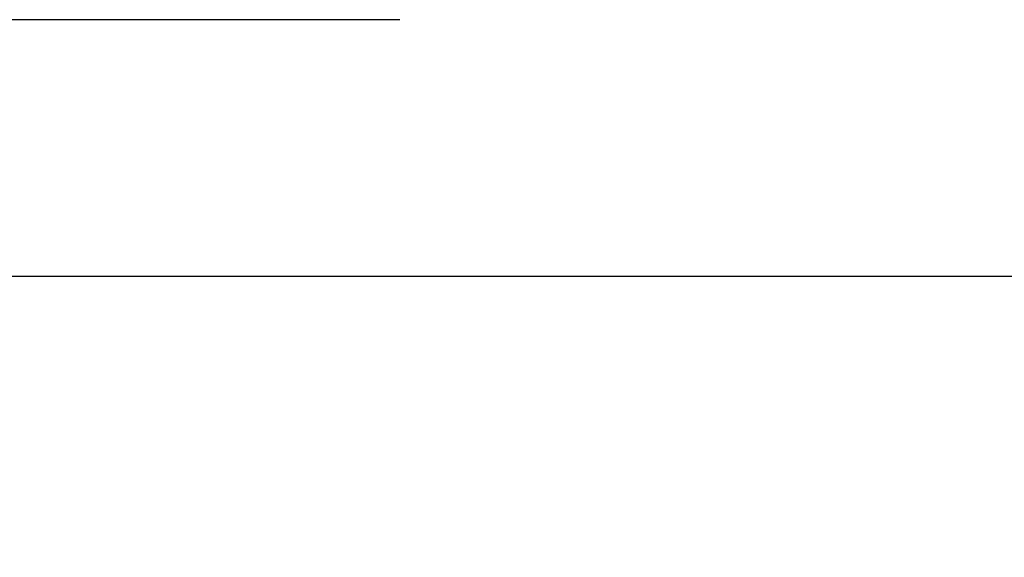
# Model space of a CAD drawing. Extents: x 0 to 704, y 0 to 561.
# Drawn here: x 145 to 267, y 494 to 561 of the extents above; entities that cross this region are included whole.
import ezdxf
from ezdxf.enums import TextEntityAlignment as Align

# ---------------------------------------------------------------- set-up
doc = ezdxf.new("R2010")
doc.units = 0
doc.header["$LTSCALE"] = 21.333333
doc.header["$MEASUREMENT"] = 0
doc.linetypes.add('HIDDEN2', pattern=[0.1875, 0.125, -0.0625])
doc.layers.get('0').update_dxf_attribs({"color": 2, "linetype": 'CONTINUOUS'})
doc.layers.add('TITLE', color=7, linetype='CONTINUOUS')
doc.styles.add('ROMANC', font='ROMANC.shx')

# ---------------------------------------------------------------- blocks, each defined once
blk = doc.blocks.new('Title-A-Size-WL')
at = {"layer": 'TITLE', "color": 6, "linetype": 'HIDDEN2'}
blk.add_lwpolyline([(11.0001, 8.7697), (0, 8.7697), (0, 0), (11.0001, 0)], close=True, dxfattribs=at)
at = {"layer": 'TITLE', "color": 1}
blk.add_lwpolyline([(0.5, 0.5), (10.6501, 0.5), (10.6501, 8.2697), (0.5, 8.2697)], close=True, dxfattribs=at)
at = {"layer": 'TITLE', "color": 7, "style": 'ROMANC'}
for tag, p, height in [('DRAWING-NAME', (8.0356, 8.3321), 0.0729), ('1:1', (10.3932, 8.3321), 0.0729), ('SERIES', (8.1022, 1.3479), 0.0729), ('MODEL-NO.', (8.1022, 1.2299), 0.0729), ('MODEL-DESCRIPTION', (8.1022, 1.1118), 0.0729), ('MODEL-DESCRIPTION', (8.1022, 0.9937), 0.0729), ('MODEL-DESCRIPTION', (8.1022, 0.8757), 0.0729), ('DATE-DWN', (4.8984, 0.6611), 0.0625), ('SCALE', (2.9212, 0.541), 0.0625), ('DATE-CHK', (4.8984, 0.5389), 0.0625), ('DWG-NO.', (8.1091, 0.5385), 0.0729), ('S', (10.1211, 0.5382), 0.0729), ('T', (10.4626, 0.5382), 0.0729)]:
    blk.add_attdef(tag, p, '', height=height, dxfattribs=at)
at = {"layer": 'TITLE', "color": 7, "style": 'ROMANC', "flags": 8}
blk.add_attdef('1', text='', height=0.0625, dxfattribs=at).set_placement((3.0035, 0.8676), align=Align.MIDDLE)
for tag, p in [('DWN/CHK', (4.8986, 0.8372)), ('DATE', (3.1131, 0.8372)), ('REVISION', (3.6809, 0.8372))]:
    blk.add_attdef(tag, p, '', height=0.0625, dxfattribs=at)

msp = doc.modelspace()

# ---------------------------------------------------------------- block references
at = {"xscale": 64, "yscale": 64, "zscale": 64}
msp.add_blockref('Title-A-Size-WL', (0, 0), dxfattribs=at)

doc.saveas('drawing.dxf')
